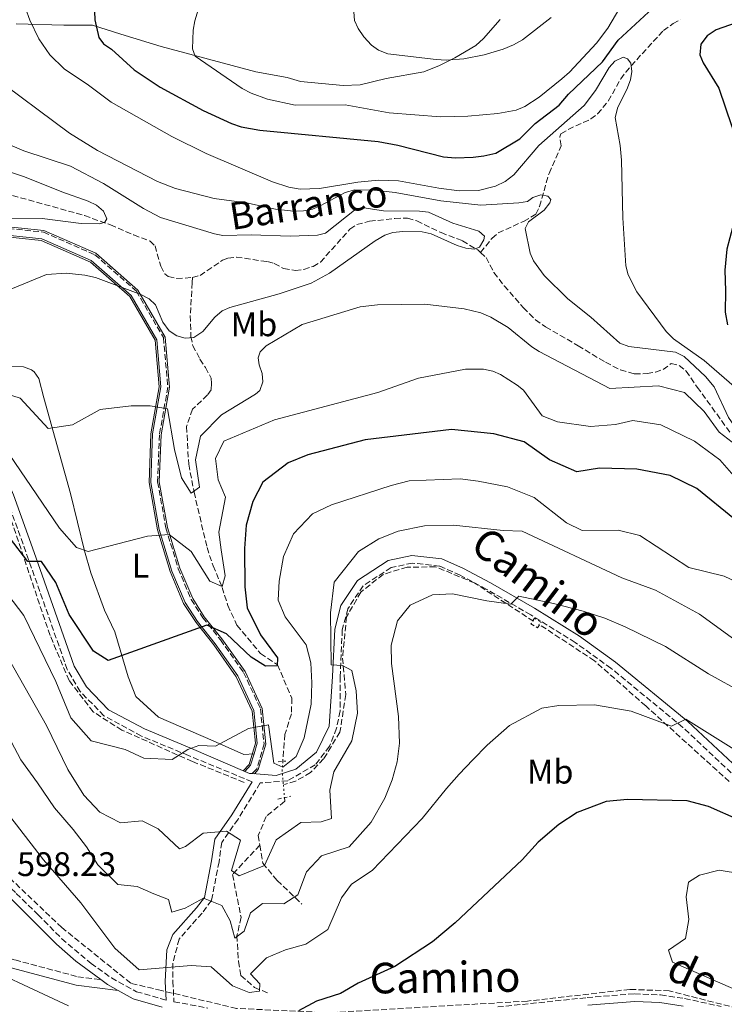
# Model space of a CAD drawing. Units: metres. Extents: x 638057 to 641513, y 4734440 to 4736822.
# Drawn here: x 640469 to 640677, y 4734987 to 4735277 of the extents above; entities that cross this region are included whole.
import ezdxf
from ezdxf.enums import TextEntityAlignment as Align

# ---------------------------------------------------------------- set-up
doc = ezdxf.new("R2010")
doc.units = ezdxf.units.M
doc.header["$MEASUREMENT"] = 0
for name, pattern in [('DGN Style 2', [1.7399219301090239, 1.043953158065414, -0.6959687720436097]), ('DGN Style 3', [2.435890702152634, 1.739921930109024, -0.6959687720436097]), ('DGN Style 5', [1.217945351076317, 0.5219765790327072, -0.6959687720436097])]:
    doc.linetypes.add(name, pattern=pattern)
for name, color, linetype, lineweight in [('Acequia sin especificar', 4, 'Continuous', 0), ('Barranco lineal', 142, 'DGN Style 3', 13), ('Barranco lineal no visto', 142, 'DGN Style 5', 0), ('Camino', 7, 'DGN Style 3', 0), ('Cota de punto acotado terreno', 7, 'Continuous', 0), ('Curva de nivel directora', 30, 'Continuous', 30), ('Curva de nivel intermedia', 30, 'Continuous', 0), ('Etiqueta de uso rústico', 92, 'Continuous', 0), ('Línea de cambio de uso (parcela vista)', 92, 'Continuous', 0), ('Margen derecho', 7, 'Continuous', 0), ('Pontón-alcantarilla (pasos de agua)', 1, 'DGN Style 2', 0), ('Texto de arroyo-regatas y barrancos', 142, 'Continuous', 0)]:
    doc.layers.add(name, color=color, linetype=linetype, lineweight=lineweight)
doc.styles.add('Style-Arial', font='arial.ttf')

msp = doc.modelspace()

# ---------------------------------------------------------------- linework, layer by layer
at = {"layer": 'Acequia sin especificar', "color": 4, "linetype": 'Continuous', "lineweight": 0}
for points in [[(640535.1500000004, 4735055.880000001, 580.9900000000052), (640536.8899999997, 4735057.730000001, 580.5099999999948), (640538.75, 4735064, 580), (640537.7800000003, 4735073.430000001, 578.6399999999994), (640533.0999999996, 4735083.539999999, 576.2100000000064), (640526.4600000001, 4735092.880000001, 575.6699999999983), (640521.2599999999, 4735099.470000001, 574.6999999999971), (640517.6200000001, 4735105.119999999, 573.6300000000047), (640513.6699999999, 4735114.49, 571.9700000000012), (640509.9600000001, 4735126.800000001, 569.4900000000052), (640507.4600000001, 4735140.689999999, 567.1000000000058), (640508, 4735155.039999999, 565), (640510.4299999997, 4735168.880000001, 563.6100000000006), (640509.2300000006, 4735182.59, 561.0599999999977), (640501.75, 4735195.449999999, 560.2299999999959), (640490.1600000003, 4735205.619999999, 558.6900000000023), (640475.7100000001, 4735211.980000001, 556.8600000000006), (640460.8799999999, 4735213.51, 556.0500000000029), (640449.1699999999, 4735215.180000001, 555.570000000007), (640438.7300000006, 4735222.039999999, 555), (640426.3700000001, 4735231.810000001, 554.3399999999965), (640412.8499999996, 4735241.32, 551.0800000000017), (640400.9199999999, 4735249.42, 550), (640392.8200000003, 4735255.619999999, 550)], [(640538.4299999997, 4735054.99, 580.9799999999959), (640539.5700000003, 4735056.189999999, 580.6600000000036), (640541.79, 4735063.720000001, 580), (640540.7199999997, 4735074.230000001, 578.5), (640535.7000000002, 4735085.039999999, 575.8600000000006), (640528.8600000005, 4735094.680000001, 575.279999999999), (640523.7000000002, 4735101.210000001, 574.279999999999), (640520.2800000003, 4735106.52, 573.2400000000052), (640516.4900000002, 4735115.51, 570.9400000000023), (640512.8799999999, 4735127.5, 569.3399999999965), (640510.4600000001, 4735140.91, 566.929999999993), (640511, 4735154.720000001, 565), (640513.4500000002, 4735168.76, 563.5200000000041), (640512.1699999999, 4735183.52, 560.4600000000064), (640504.0899999999, 4735197.369999999, 559.7100000000064), (640491.7800000003, 4735208.180000001, 557.779999999999), (640476.4900000002, 4735214.92, 556.0599999999977), (640461.2400000002, 4735216.49, 555.3999999999943), (640450.25, 4735218.060000001, 555.0200000000041), (640440.4900000002, 4735224.480000001, 555), (640428.1699999999, 4735234.210000001, 554.5099999999948), (640414.5499999998, 4735243.779999999, 550.5899999999965), (640402.6799999997, 4735251.859999999, 550), (640396.9600000001, 4735256.230000001, 550)]]:
    msp.add_polyline3d(points, dxfattribs=at)
at = {"layer": 'Barranco lineal', "color": 142, "linetype": 'DGN Style 3', "lineweight": 13, "extrusion": (-0.01786127626557739, 0.02461709578435349, 0.9995373796938805), "elevation": 105686.7204016724, "flags": 128}
msp.add_lwpolyline([(-3299360.099988598, -3454755.190549463), (-3299360.099988598, -3454738.750887059)], dxfattribs=at)
at = {"layer": 'Barranco lineal', "color": 142, "linetype": 'DGN Style 3', "lineweight": 13}
for points in [[(640604.9900000002, 4735208.42, 559.7100000000064), (640608.3899999997, 4735212.619999999, 560.4600000000064), (640610.2100000001, 4735214.16, 560.9900000000052), (640617.6900000004, 4735217.59, 563.6600000000036), (640621.2999999998, 4735219.680000001, 564.8699999999953), (640622.3200000003, 4735221.930000001, 565.1600000000036), (640625.1699999999, 4735231.710000001, 567.070000000007), (640628.7300000006, 4735239.83, 567.3699999999953), (640628.3600000005, 4735242.430000001, 567.820000000007), (640628.6799999997, 4735243.359999999, 567.9499999999971), (640630.8200000003, 4735244.67, 568.0500000000029), (640637.4900000002, 4735247.720000001, 568.25), (640639.4600000001, 4735249.199999999, 568.6100000000006), (640642.5999999996, 4735253, 569.7200000000012), (640646.2800000003, 4735259.51, 570.5399999999936), (640647.7400000002, 4735261.52, 570.75), (640652.5499999998, 4735266.939999999, 571.1900000000023), (640658.8200000003, 4735273.720000001, 572.179999999993), (640661.6699999999, 4735275.82, 572.5099999999948), (640663.9000000004, 4735277, 572.6499999999943)], [(640455.5300000003, 4735228.470000001, 552.4700000000012), (640488.4299999997, 4735219.289999999, 554.0899999999965), (640496.0700000003, 4735216.550000001, 554.2299999999959), (640502.9299999997, 4735213.59, 554.9700000000012), (640507.7199999997, 4735211.76, 554.9700000000012), (640509.2000000002, 4735210.359999999, 554.9700000000012), (640510.8799999999, 4735204.359999999, 554.9700000000012), (640512.0899999999, 4735202.180000001, 555.0599999999977), (640513.1100000005, 4735201.380000001, 555.1100000000006), (640515.5899999999, 4735200.75, 555.1900000000023), (640520.1900000004, 4735201.039999999, 555.4100000000036)], [(640535.3899999997, 4735052.439999999, 581.6900000000023), (640520.2100000001, 4735058.59, 580.7299999999959), (640499.4600000001, 4735067.810000001, 578.9199999999983), (640491, 4735073.189999999, 578.429999999993), (640483.8899999997, 4735082.42, 578.8699999999953), (640478.3200000003, 4735095.680000001, 578.1900000000023), (640465.3200000003, 4735134.230000001, 573.8899999999994), (640459.75, 4735145.77, 573.029999999999), (640454.3700000001, 4735153.07, 571.6600000000036), (640448.2300000006, 4735157.109999999, 571.179999999993), (640435.54, 4735160.180000001, 569.3899999999994), (640416.9000000004, 4735162.49, 567.8600000000006), (640405.2800000003, 4735163.970000001, 567.5599999999977), (640394.5099999999, 4735167.24, 566.6900000000023), (640383.5599999997, 4735174.350000001, 565.3899999999994), (640369.5300000003, 4735190.119999999, 564.1999999999971), (640357.7999999998, 4735206.850000001, 563.1900000000023), (640350.9400000004, 4735216.850000001, 562.320000000007)], [(640520.1900000004, 4735201.039999999, 555.4100000000036), (640522.4500000002, 4735201.680000001, 555.5599999999977), (640529.0700000003, 4735206.130000001, 555.8399999999965), (640530.6500000004, 4735206.779999999, 555.8500000000058), (640533.1299999999, 4735207.060000001, 555.9600000000064), (640542.2699999996, 4735205.730000001, 556.3500000000058), (640544.2999999998, 4735205.189999999, 556.4400000000023), (640547.04, 4735203.730000001, 556.4400000000023), (640550.5099999999, 4735203.109999999, 557.320000000007), (640552.9800000006, 4735203.439999999, 557.3300000000017), (640555.7300000006, 4735204.34, 557.2200000000012), (640557.8700000001, 4735205.600000001, 557.1600000000036), (640566.5700000003, 4735215.26, 557.7599999999948), (640568.6100000005, 4735216.65, 558.1000000000058), (640572.3399999999, 4735217.609999999, 558.6399999999994), (640579.7999999998, 4735218.439999999, 558.779999999999), (640583.4900000002, 4735218.529999999, 558.779999999999), (640586.2300000006, 4735217.730000001, 558.9799999999959), (640593.4000000004, 4735214.26, 559.3800000000047), (640599.6900000004, 4735211.880000001, 559.529999999999), (640604.1799999997, 4735209.16, 559.6600000000036), (640604.9900000002, 4735208.42, 559.7100000000064)], [(640604.9900000002, 4735208.42, 559.7100000000064), (640606.6200000001, 4735206.939999999, 559.820000000007), (640608.9500000002, 4735202.539999999, 559.820000000007), (640611.9900000002, 4735198.609999999, 560.25), (640617.6200000001, 4735192.130000001, 561.070000000007), (640621.1600000003, 4735188.630000001, 561.4100000000036), (640624.1399999997, 4735186.52, 561.4400000000023), (640633.7100000001, 4735180.99, 561.5), (640641.75, 4735176.100000001, 562.1600000000036), (640646.1900000004, 4735173.859999999, 562.3899999999994), (640650.3600000005, 4735172.67, 562.5800000000017), (640654, 4735172.76, 562.7599999999948), (640656.4600000001, 4735173.230000001, 562.8999999999943), (640658.7300000006, 4735173.960000001, 563.0599999999977), (640661.1100000005, 4735175.730000001, 563.3500000000058), (640663.4500000002, 4735175.199999999, 563.6600000000036), (640665.5599999997, 4735173.51, 563.929999999993), (640668.7800000003, 4735168.779999999, 564.0399999999936)], [(640520.1900000004, 4735201.039999999, 555.4100000000036), (640520.1200000001, 4735199.550000001, 555.4100000000036), (640519.5700000003, 4735189.869999999, 558.2599999999948), (640519.7800000003, 4735183.699999999, 559.6900000000023), (640520.2999999998, 4735180.980000001, 560.0500000000029), (640522.4299999997, 4735177.039999999, 560.3999999999943), (640524.0099999999, 4735174.529999999, 561.1199999999953), (640525.7400000002, 4735171.41, 561.1199999999953), (640525.8600000005, 4735169.83, 561.4700000000012), (640525.75, 4735168.01, 561.4700000000012), (640524.6699999999, 4735166.470000001, 562.1900000000023)], [(640524.6699999999, 4735166.470000001, 562.1900000000023), (640520.25, 4735162.289999999, 562.5500000000029), (640518.4900000002, 4735157.180000001, 562.7400000000052), (640519.0999999996, 4735146.09, 564.6900000000023), (640520.6799999997, 4735137.880000001, 565.3999999999943), (640524.5, 4735121.58, 568.3600000000006), (640526.2999999998, 4735116.220000001, 569.3800000000047), (640528.9800000006, 4735109.83, 570.3899999999994), (640530.5999999996, 4735104.539999999, 571.4600000000064), (640533.3200000003, 4735098.680000001, 573.1100000000006), (640540.2800000003, 4735090.350000001, 574.6699999999983), (640545.2199999997, 4735087.08, 575.029999999999), (640549.4600000001, 4735077.25, 576.8099999999977), (640549.3499999996, 4735072.57, 577.1399999999994), (640547.4400000004, 4735066.560000001, 578.5099999999948), (640546.8099999997, 4735058.630000001, 579.6499999999943)], [(640620.6200000001, 4735099.859999999, 590.8300000000017), (640603.29, 4735111.109999999, 588.9600000000064), (640591.7599999999, 4735115.91, 587.9700000000012), (640583.4100000003, 4735115.76, 587.529999999999), (640576.2999999998, 4735113.640000001, 587.2200000000012), (640569.7699999996, 4735108.449999999, 586.8300000000017), (640565.54, 4735101.15, 586.2299999999959), (640564.3899999997, 4735089.039999999, 585.1600000000036), (640565.3499999996, 4735078.27, 583.8300000000017), (640563.6299999999, 4735067.220000001, 583.5899999999965), (640558.8200000003, 4735059.34, 583.1999999999971), (640554.9800000006, 4735055.300000001, 582.279999999999), (640550.5599999997, 4735052.810000001, 581.8699999999953), (640547.29, 4735051.810000001, 581.3399999999965)], [(640678.2100000001, 4735052.66, 597.3000000000029), (640653.6299999999, 4735074.939999999, 594.4600000000064), (640638.5300000003, 4735088.230000001, 592.5500000000029), (640622.2000000002, 4735098.99, 590.9799999999959)], [(640547.2699999996, 4735047.939999999, 580.0099999999948), (640547.3600000005, 4735046.859999999, 580.0200000000041), (640541.9100000003, 4735042.41, 581.679999999993), (640539.5899999999, 4735036.810000001, 582.5200000000041), (640540.04, 4735033.970000001, 583.3099999999977)], [(640750.5099999999, 4734946.74, 608.3699999999953), (640737.5999999996, 4734958.359999999, 605.7200000000012), (640719.9500000002, 4734972.99, 605), (640692.4100000003, 4734982.890000001, 604.4499999999971), (640660.5599999997, 4734991.07, 603.5099999999948), (640648.9400000004, 4734991.5, 603.029999999999), (640618.8099999997, 4734988.060000001, 600.0399999999936), (640560.2800000003, 4734984.619999999, 600.4700000000012), (640533.1600000003, 4734985.91, 597.1699999999983), (640511.0700000003, 4734991.17, 596.4499999999971), (640502.0300000003, 4734993.33, 595.2299999999959), (640481.7999999998, 4735009.680000001, 595.6600000000036), (640455.54, 4735034.65, 596.1399999999994)], [(640540.04, 4735033.970000001, 583.3099999999977), (640532, 4735025.289999999, 585.2700000000041), (640534.5199999996, 4735012.74, 588.8399999999965), (640533.3200000003, 4735007.310000001, 589.9100000000036), (640533.7400000002, 4734999.75, 592.0500000000029), (640534.4800000006, 4734995.600000001, 593.1199999999953), (640538.4699999997, 4734992.08, 595.2599999999948), (640542.8099999997, 4734990.289999999, 597.3999999999943)], [(640540.04, 4735033.970000001, 583.3099999999977), (640540.8899999997, 4735028.640000001, 584.8000000000029), (640545.1399999997, 4735023.550000001, 587.5099999999948), (640552.4400000004, 4735016.59, 591.4400000000023)]]:
    msp.add_polyline3d(points, dxfattribs=at)
at = {"layer": 'Barranco lineal no visto', "color": 142, "linetype": 'DGN Style 5', "lineweight": 0, "extrusion": (0.6803765863453879, 0.05375435777908413, 0.7308886165297387), "elevation": 690766.747270759, "flags": 128}
msp.add_lwpolyline([(4669898.850199756, -738895.6699702374), (4669896.382899594, -738895.1424952075), (4669891.939094917, -738895.1424952075)], dxfattribs=at)
at = {"layer": 'Barranco lineal no visto', "color": 142, "linetype": 'DGN Style 5', "lineweight": 0, "elevation": 580.0099999999948, "flags": 128}
msp.add_lwpolyline([(640546.9699999997, 4735051.710000001), (640547.2699999996, 4735047.939999999)], dxfattribs=at)
at = {"layer": 'Camino', "color": 7, "linetype": 'DGN Style 3', "lineweight": 0}
for points in [[(640461.1799999987, 4735215.99, 555.509999999995), (640476.36, 4735214.430000001, 556.2100000000065), (640491.5100000001, 4735207.750000002, 557.9299999999931), (640503.6999999986, 4735197.050000002, 559.8399999999966), (640511.6799999981, 4735183.359999999, 560.5700000000071), (640512.9499999977, 4735168.779999999, 563.529999999999), (640510.5000000002, 4735154.770000001, 565.0000000000001), (640509.9600000015, 4735140.870000001, 566.9600000000065), (640512.3900000012, 4735127.380000002, 569.3699999999953), (640516.0199999989, 4735115.340000001, 571.1300000000048), (640519.8399999988, 4735106.290000003, 573.4400000000024), (640523.2899999977, 4735100.920000001, 574.5), (640528.4599999998, 4735094.380000001, 575.3399999999965), (640535.2699999983, 4735084.790000002, 575.8899999999995), (640540.2300000003, 4735074.100000001, 578.5099999999948), (640541.2800000008, 4735063.770000001, 580.0000000000002), (640539.1200000016, 4735056.45, 580.6399999999994), (640537.7800000005, 4735055.040000002, 581.1300000000047)], [(640537.7699999994, 4735052.619999999, 581.3099999999977), (640519.0399999986, 4735060.33, 580.0500000000029), (640505.1799999982, 4735066.090000001, 579.7200000000014), (640494.1700000021, 4735072.040000003, 578.4299999999931), (640487.1600000004, 4735079.210000001, 577.5700000000071), (640483.3699999995, 4735085.670000001, 577.2700000000042), (640471.989999998, 4735118.020000001, 575.1000000000059), (640465.4400000012, 4735136.290000001, 572.7100000000064), (640462.4400000017, 4735143.170000001, 572.2400000000052), (640458.8699999999, 4735149.520000001, 572.2500000000001), (640453.3399999999, 4735154.91, 571.1699999999983), (640446.5899999996, 4735158.630000002, 570.4199999999983), (640431.4499999986, 4735161.510000001, 570.1100000000007), (640424.3399999985, 4735162.109999999, 569.3899999999994), (640418.5799999986, 4735162.910000003, 569.479999999996), (640405.5399999983, 4735164.560000001, 566.5599999999978)], [(640680.5899999986, 4735053.590000002, 596.9900000000052), (640664.5500000011, 4735068.640000001, 595.1100000000007), (640643.3999999973, 4735086.050000001, 592.6000000000058), (640632.8599999985, 4735093.630000004, 591.6499999999943), (640619.7600000004, 4735101.750000001, 590.570000000007), (640606.87, 4735109.260000001, 589.3699999999955), (640599.0300000012, 4735113.4, 588.9199999999983), (640592.9499999993, 4735116.08, 588.529999999999), (640584.9200000005, 4735117.000000001, 587.8300000000019), (640578.6499999987, 4735115.66, 587.2100000000064), (640570.440000001, 4735110.310000001, 586.2700000000042), (640565.9499999983, 4735103.560000001, 585.6199999999956), (640564.3199999989, 4735097.350000001, 585.2400000000054), (640563.6700000007, 4735083.540000003, 585), (640563.6499999983, 4735073.470000001, 584.3699999999953), (640562.6299999991, 4735068.37, 583.8699999999955), (640560.5500000004, 4735063.050000001, 583.4799999999959), (640556.3700000006, 4735057.59, 582.9900000000052), (640548.239999999, 4735052.930000001, 582.1399999999995), (640540.1200000008, 4735052.260000002, 581.1399999999995)], [(640367.909999999, 4735085.34, 591.2899999999936), (640377.6299999976, 4735081.760000002, 591.8999999999943), (640389.8200000006, 4735076.689999999, 592.1300000000047), (640399.6599999998, 4735072.180000002, 592.779999999999), (640412.8000000004, 4735063.830000001, 593.8600000000006), (640427.6700000011, 4735052.529999999, 595.4600000000065), (640439.94, 4735044, 596.1799999999931), (640449.6999999988, 4735036.15, 597.0500000000029), (640463.2699999987, 4735024.490000002, 598.1699999999983), (640468.3700000015, 4735019.740000002, 598.279999999999), (640474.7699999987, 4735013.480000001, 597.6000000000059), (640481.7600000004, 4735006.42, 597.6000000000059), (640490.3599999989, 4734999.16, 596.1799999999931), (640496.3599999984, 4734994.870000001, 596.1799999999931), (640503.7299999997, 4734990.82, 596.1799999999931), (640512.4899999973, 4734988.320000002, 596.4600000000065)], [(640376.9400000013, 4735079.610000002, 591.8999999999943), (640379.7499999988, 4735073.439999999, 590.0000000000001), (640384.8099999992, 4735062.840000001, 591.0700000000071), (640389.8500000018, 4735055.210000002, 591.800000000003), (640395.8199999997, 4735049.080000001, 592.3800000000048), (640405.050000001, 4735042.08, 593.2899999999937), (640414.8900000004, 4735032.970000002, 594.0800000000019), (640422.5700000004, 4735022.390000001, 594.3300000000017), (640427.7699999994, 4735009.02, 593.279999999999), (640443.78, 4735007.75, 595.1399999999994), (640454.6200000007, 4735004.84, 595.5700000000071), (640467.9800000003, 4735000.170000001, 595.7599999999949), (640486.4299999995, 4734995.230000001, 595), (640493.2100000011, 4734994.400000001, 596.2599999999948)], [(640540.1200000008, 4735052.260000002, 581.1399999999995), (640533.6299999976, 4735041.61, 583.5800000000017), (640528.86, 4735034.78, 586.0800000000019), (640528.0300000008, 4735029.060000001, 587.5000000000001), (640525.8299999969, 4735017.689999999, 589.9100000000036), (640523.0300000006, 4735013.960000002, 590.8699999999953), (640516.2800000004, 4735006.279999999, 591.779999999999), (640514.4400000008, 4734999.210000002, 594.6399999999995), (640514.480000001, 4734993.869999999, 596.0700000000072), (640514.7699999993, 4734987.880000002, 596.5)], [(640610.0500000007, 4734986.320000002, 601.1499999999943), (640636.3399999987, 4734989.080000003, 602.5599999999977), (640650.370000001, 4734990.199999999, 602.600000000006), (640658.0100000009, 4734989.850000001, 602.600000000006), (640665.0599999984, 4734988.82, 602.600000000006), (640675.8299999976, 4734986.460000002, 603.3099999999977)], [(640514.7699999993, 4734987.880000002, 596.5), (640524.7499999995, 4734986.000000002, 598.0700000000071)]]:
    msp.add_polyline3d(points, dxfattribs=at)
at = {"layer": 'Curva de nivel directora', "color": 30, "linetype": 'Continuous', "lineweight": 30, "flags": 128}
for points, elevation in [([(640491.4199999984, 4735279.380000004), (640491.4400000008, 4735276.880000002), (640492.6199999988, 4735271.66), (640494.0400000003, 4735269.800000001), (640496.3400000003, 4735268.24), (640503.0599999992, 4735262.210000002), (640510.7399999994, 4735257.08), (640523.3999999994, 4735250.260000001), (640531.73, 4735246.350000001), (640534.5199999994, 4735245.439999999), (640540.0899999995, 4735244.430000001), (640574.9000000004, 4735241.050000002), (640580.629999999, 4735240.020000001), (640594.0600000002, 4735236.580000001), (640597.5899999995, 4735236.270000001), (640602.7899999986, 4735236.490000002), (640605.9400000002, 4735236.830000001), (640609.4999999986, 4735237.660000001), (640616.5899999986, 4735241.9), (640621.1100000005, 4735246.380000004), (640628.0999999997, 4735251.800000001), (640630.9000000004, 4735255.060000001), (640640.8699999994, 4735264.59), (640645.5499999998, 4735270.9), (640657.0099999995, 4735281.470000001)], 575.0000000000001), ([(640687.0500000004, 4735280.04), (640680.26, 4735276.020000001), (640674.339999999, 4735273.949999999), (640671.6799999991, 4735272.240000002), (640669.8399999995, 4735269.770000001), (640669.5499999991, 4735266.590000001), (640670.49, 4735264.270000001), (640675.1399999993, 4735256.78), (640678.9199999989, 4735245.530000002), (640680.3699999994, 4735239.980000001), (640680.6499999989, 4735234.230000002), (640681.1299999994, 4735231.060000001), (640681.4600000002, 4735223.850000001), (640681.2900000004, 4735221.359999999), (640679.2499999997, 4735216.060000002), (640677.4999999995, 4735209.439999999), (640676.8600000002, 4735203.210000002), (640677.1399999997, 4735197.130000004), (640676.9599999986, 4735190.840000001), (640677.6699999993, 4735187.09)], 575.0000000000001), ([(640679.7799999993, 4735129.920000001), (640668.7099999986, 4735138.91), (640660.7899999993, 4735142.800000002), (640651.0100000004, 4735144.640000002), (640640.0600000002, 4735144.890000002), (640633.3799999993, 4735143.840000001), (640625.2900000003, 4735147.359999999), (640617.8099999991, 4735152.67), (640608.8700000005, 4735155.010000001), (640596.49, 4735156.32), (640571.0199999999, 4735153.230000001), (640554.1299999988, 4735148.820000002), (640548.3399999996, 4735146.520000001), (640540.9000000008, 4735140.770000001), (640538.0099999986, 4735135.130000001), (640536.0300000004, 4735128.199999999), (640535.57, 4735121.300000002), (640535.599999999, 4735110.01), (640536.3599999989, 4735103.789999999), (640540.2500000005, 4735095.860000002), (640545.2300000006, 4735089.11), (640545.1799999991, 4735086.710000002), (640541.7300000001, 4735086.650000002), (640537.499999999, 4735089.250000001), (640530.2300000001, 4735096.12), (640524.479999999, 4735098.699999999), (640495.4500000007, 4735088.33), (640491.0599999987, 4735091.08), (640483.9199999995, 4735101.9), (640479.980000001, 4735111.25), (640475.79, 4735117.480000001), (640471.769999999, 4735117.41), (640466.3499999987, 4735124.560000001)], 575.0000000000001), ([(640681.42, 4735041.220000002), (640672.1199999994, 4735045.300000001), (640665.8200000006, 4735047.030000002), (640648.2399999987, 4735047.370000001), (640641.94, 4735046.78), (640633.4699999987, 4735043.570000002), (640628.0100000004, 4735040.060000001), (640621.9500000008, 4735034.840000001), (640617.2399999991, 4735029.59), (640597.5499999993, 4735011.100000001), (640590.8300000003, 4735005.53), (640579.7300000006, 4734998.240000002), (640568.9599999991, 4734993.300000002), (640563.74, 4734990.250000001), (640556.7300000006, 4734988.02), (640551.4199999997, 4734985.15)], 600.0000000000001)]:
    msp.add_lwpolyline(points, dxfattribs=dict(at, elevation=elevation))
at = {"layer": 'Curva de nivel intermedia', "color": 30, "linetype": 'Continuous', "lineweight": 0, "flags": 128}
for points, elevation in [([(640523.3100000002, 4735284.419999998), (640520.8800000005, 4735276.609999998), (640520.4300000012, 4735273.819999999), (640520.2099999998, 4735268.33), (640521.0400000013, 4735266.249999999), (640534.8900000005, 4735256.720000001), (640537.5000000012, 4735255.279999998), (640542.3200000002, 4735253.539999999), (640550.4400000006, 4735251.81), (640565.1900000006, 4735251.839999998), (640578.1300000001, 4735249.489999999), (640593.26, 4735248.340000001), (640601.2400000019, 4735248.51), (640610.0700000008, 4735249.349999999), (640615.4599999998, 4735250.289999999), (640618.0700000006, 4735251.38), (640622.2700000004, 4735254.149999999), (640628.9700000016, 4735259.519999999), (640631.2100000011, 4735261.499999999), (640639.1700000007, 4735270.050000001), (640642.4299999995, 4735274.420000001), (640647.9500000004, 4735283.849999999)], 580.0000000000001), ([(640679.6100000017, 4735168.929999999), (640670.8200000008, 4735176.58), (640661.7500000005, 4735183.02), (640659.6800000007, 4735185.13), (640650.9600000011, 4735196.84), (640648.5000000002, 4735201.8), (640647.7800000005, 4735204.449999998), (640646.8700000008, 4735218.619999999), (640646.4800000018, 4735235.58), (640646.0599999995, 4735239.88), (640644.610000001, 4735248.189999999), (640645.4300000013, 4735251.230000001), (640648.1100000013, 4735256.349999999), (640649.1600000019, 4735259.199999999), (640649.5700000009, 4735261.66), (640649.2300000011, 4735264.119999998), (640648.2900000003, 4735265.399999999), (640646.9800000003, 4735265.869999998), (640644.5700000008, 4735264.74), (640642.9000000011, 4735262.909999999), (640638.870000001, 4735256.060000001), (640635.5000000005, 4735251.689999999), (640622.1299999997, 4735239.88), (640614.7800000003, 4735231.239999999), (640612.2200000011, 4735229.350000001), (640609.4500000017, 4735227.939999999), (640604.370000001, 4735226.699999999), (640598.7600000007, 4735226.61), (640592.7600000015, 4735227.380000001), (640580.8800000015, 4735229.529999999), (640574.9600000005, 4735229.739999999), (640568.8600000008, 4735229.09), (640557.5599999997, 4735227.210000001), (640551.9299999992, 4735227.029999998), (640548.570000002, 4735227.630000002), (640543.7500000007, 4735229.179999998), (640524.2100000008, 4735237.58), (640514.1300000001, 4735242.529999999), (640496.3100000012, 4735252.690000001), (640489.6500000004, 4735257.679999999), (640482.4900000012, 4735262.519999998), (640478.2399999998, 4735266.579999999), (640475.0400000013, 4735271.269999999), (640472.3600000013, 4735276.84), (640471.0700000017, 4735280.319999999)], 570.0000000000001), ([(640567.740000001, 4735279.239999999), (640567.8900000007, 4735276.74), (640568.9900000005, 4735274.32), (640570.630000001, 4735271.939999999), (640572.890000001, 4735269.449999999), (640574.9400000004, 4735268.019999999), (640577.6699999997, 4735266.930000001), (640591.9600000014, 4735265.189999999), (640594.9200000007, 4735265.050000001), (640600.1300000009, 4735265.380000002), (640606.1000000011, 4735266.579999999), (640611.6399999999, 4735268.260000001), (640614.7500000013, 4735269.519999999), (640617.3600000021, 4735271.019999999), (640625.7900000009, 4735277.59)], 585), ([(640460.4600000011, 4735260.969999999), (640484.0700000015, 4735243.539999999), (640492.2200000009, 4735238.409999999), (640509.9300000002, 4735229.31), (640515.2200000009, 4735227.24), (640526.6200000005, 4735224.34), (640536.1399999999, 4735223.009999999), (640544.6200000002, 4735221.17), (640549.930000001, 4735220.630000001), (640552.8900000004, 4735220.689999999), (640555.5400000013, 4735221.16), (640557.8500000003, 4735222.109999998), (640565.1300000002, 4735226.060000001), (640568.0300000014, 4735226.849999999), (640573.7300000011, 4735226.78), (640579.8800000002, 4735226.119999998), (640593.3600000006, 4735223.669999998), (640605.0700000006, 4735222.380000001), (640616.3200000003, 4735223), (640618.8500000006, 4735223.470000001), (640620.3700000005, 4735224.599999999), (640622.7599999999, 4735225.369999999), (640624.8099999997, 4735225.039999999), (640625.6900000002, 4735224.010000001), (640625.4000000019, 4735223.020000001), (640623.7600000014, 4735220.899999999), (640619.13, 4735217.430000001), (640618.1800000002, 4735215.499999999), (640619.5900000005, 4735208.239999999), (640620.5500000016, 4735205.92), (640623.7500000001, 4735201.689999999)], 565.0000000000001), ([(640461.6200000013, 4735195.609999998), (640477.2200000006, 4735201.92), (640483.0499999999, 4735202.359999998), (640488.5100000005, 4735201.789999999), (640491.7000000001, 4735201.09), (640505.0300000008, 4735196.02), (640507.4700000016, 4735194.75), (640509.3200000002, 4735193.06), (640511.5000000015, 4735187.880000001), (640513.3900000004, 4735185.38), (640515.6400000011, 4735183.869999999), (640518.0500000007, 4735183.199999998), (640520.5700000019, 4735183.429999999), (640523.280000001, 4735185.17), (640526.7800000012, 4735189.369999999), (640528.9200000003, 4735191.279999998), (640531.2300000016, 4735192.239999999), (640545.7800000003, 4735196.29), (640555.120000001, 4735199.41), (640560.5599999994, 4735202.32), (640573.9700000006, 4735211.86), (640576.7900000013, 4735213.529999999), (640579.1800000007, 4735214.279999998), (640582.130000001, 4735214.63), (640587.8399999996, 4735214.470000001), (640590.4400000015, 4735213.92), (640598.1399999994, 4735210.499999999), (640600.6400000006, 4735209.720000001), (640603.1300000006, 4735209.42), (640604.74, 4735209.949999999), (640605.9800000006, 4735212.119999999), (640606.1500000004, 4735213.230000001), (640604.5200000008, 4735214.689999999), (640596.8200000006, 4735217.100000001), (640589.6900000004, 4735220.310000001), (640587.0300000005, 4735220.579999999), (640576.4200000003, 4735220.650000001), (640570.610000001, 4735221.609999999), (640568.3900000014, 4735221.270000001), (640559.4000000014, 4735214.130000001), (640556.9800000008, 4735213.500000001), (640548.9400000009, 4735213.239999999), (640537.5200000014, 4735213.59), (640529.1399999994, 4735213.46), (640526.6900000018, 4735213.939999999), (640510.820000002, 4735218.74), (640505.7800000017, 4735221.38), (640494.0600000004, 4735228.74), (640484.3600000021, 4735233.87), (640470.5399999997, 4735238.310000001), (640465.1300000005, 4735240.689999999)], 560), ([(640451.5700000019, 4735218.230000001), (640475.98, 4735218.429999999), (640487.4199999997, 4735216.939999999), (640492.9299999995, 4735216.86), (640494.4600000005, 4735217.380000001), (640495.0599999997, 4735218.369999999), (640494.0400000003, 4735220.579999999), (640491.9800000017, 4735222.329999999), (640489.5499999998, 4735223.53), (640481.7400000001, 4735226.239999999), (640470.7499999999, 4735230.689999999), (640459.7500000005, 4735234.319999999)], 555.0000000000001), ([(640623.7500000001, 4735201.689999999), (640630.6600000013, 4735194.789999997), (640637.4699999996, 4735189.350000001), (640646.0400000016, 4735181.77), (640648.65, 4735180.769999999), (640662.3800000007, 4735179.039999999), (640664.9600000002, 4735177.800000001), (640671.1700000018, 4735171.91), (640673.7199999997, 4735168.83)], 565.0000000000001), ([(640643.0900000011, 4735168.34), (640622.2700000004, 4735179.3), (640620.0900000011, 4735180.619999999), (640613.0900000005, 4735186.369999997), (640608.0700000003, 4735189.350000001), (640605.0599999997, 4735190.619999999), (640600.1900000013, 4735191.869999998), (640588.6100000008, 4735193.189999999), (640574.6800000012, 4735192.970000001), (640569.6200000007, 4735192.380000001), (640552.4900000002, 4735187.199999999), (640541.9300000013, 4735180.970000001), (640540.1100000018, 4735179.220000001), (640539.5199999996, 4735177.42), (640539.8000000013, 4735175.38), (640540.7000000019, 4735172.81), (640540.9099999998, 4735170.310000001), (640540.0400000003, 4735167.8), (640538.7999999998, 4735166.67)], 565.0000000000001), ([(640617.6000000011, 4735167.930000001), (640615.8100000008, 4735169.349999999), (640610.9100000013, 4735172.519999999), (640608.6100000013, 4735173.490000002), (640605.8500000008, 4735174.09), (640600.6100000015, 4735174.09), (640586.7000000019, 4735171.430000001), (640574.7999999997, 4735167.25)], 570.0000000000001), ([(640461.190000002, 4735156.45), (640481.1200000009, 4735127.24), (640486.0700000019, 4735121.57), (640489.5400000009, 4735120.42), (640507.0300000012, 4735124.939999999), (640513.3900000004, 4735125.380000001), (640519.8200000009, 4735120.359999998), (640525.3100000005, 4735111.710000001), (640528.9800000007, 4735110.139999999), (640529.8800000015, 4735113.219999999), (640528.650000002, 4735120.859999999), (640527.9300000002, 4735126.08), (640529.9100000005, 4735136.349999999), (640527.8099999994, 4735141.53), (640527.0300000015, 4735147.789999999), (640529.4299999999, 4735152.920000001), (640544.360000001, 4735159.15), (640574.7999999997, 4735167.25)], 570.0000000000001), ([(640469.5000000002, 4735165.55), (640464.9200000004, 4735167.039999999)], 565.0000000000001), ([(640469.5000000002, 4735165.55), (640477.7500000005, 4735156.600000001), (640484.8600000005, 4735157.730000001), (640493.0700000003, 4735162.179999999), (640502.1500000019, 4735163.249999999), (640507.7599999999, 4735163.260000001), (640512.8400000005, 4735162.38), (640514.9500000004, 4735150.42), (640517.0200000004, 4735142.109999999), (640519.8800000013, 4735137.609999999), (640522.2400000016, 4735139.38), (640521.0999999995, 4735147.399999999), (640522.5999999992, 4735154.319999999), (640528.8100000008, 4735160.609999999), (640538.7999999998, 4735166.67)], 565.0000000000001), ([(640686.3799999999, 4735134.859999998), (640675.4299999997, 4735147.410000001), (640667.9400000018, 4735152.9), (640658.0600000002, 4735157.730000001), (640649.8400000014, 4735158.980000001), (640644.7000000004, 4735157.779999999), (640637.3400000001, 4735157.179999999), (640627.6399999993, 4735158.569999998), (640623.1100000008, 4735160.369999998), (640617.6000000011, 4735167.930000001)], 570.0000000000001), ([(640673.7199999997, 4735168.83), (640678.0000000002, 4735159.81), (640679.7600000015, 4735157.25), (640683.1700000003, 4735154.880000001), (640683.0000000002, 4735153.100000001), (640679.0700000008, 4735152.59), (640675.1900000006, 4735155.509999999), (640670.85, 4735161.609999998), (640665.0000000005, 4735167.160000001), (640657.3400000005, 4735169.210000001), (640643.0900000011, 4735168.34)], 565.0000000000001), ([(640464.3100000002, 4735109.830000001), (640470.6300000013, 4735101.580000001), (640479.980000001, 4735082.09), (640484.3900000011, 4735071.430000001), (640490.4300000005, 4735064.710000001), (640500.4300000007, 4735062.159999998), (640505.8900000014, 4735059.519999999), (640514.2199999995, 4735059.140000002), (640518.8700000009, 4735062.159999998), (640522.0800000007, 4735063.319999998), (640527.0400000005, 4735063.050000001), (640536.700000001, 4735068.25), (640542.5900000007, 4735069.340000001), (640544.1599999998, 4735058.079999999), (640546.7700000005, 4735056.939999999), (640550.7699999993, 4735060.08), (640553.1299999995, 4735065.569999999), (640555.11, 4735075.469999999), (640555.3400000001, 4735081.789999999), (640555.0300000017, 4735087.589999998), (640553.7300000008, 4735092.890000001), (640547.5300000005, 4735101.140000001), (640545.4299999994, 4735106.08), (640545.7600000001, 4735111.640000002), (640547.0200000008, 4735118.939999999), (640549.9700000013, 4735125.600000001), (640555.5300000003, 4735131.460000001), (640561.1300000015, 4735134.17), (640578.6799999999, 4735139.84), (640584.030000001, 4735141.17), (640599, 4735141.779999998), (640604.350000001, 4735141.119999999), (640612.9699999999, 4735139.399999999), (640620.7900000007, 4735136.329999999), (640630.3500000006, 4735128.880000001), (640634.9400000017, 4735126.539999999), (640645.4900000017, 4735126.710000001), (640651.8600000021, 4735125.130000001), (640666.3400000016, 4735115.67), (640676.7300000006, 4735113.119999998), (640682.3400000009, 4735110.49)], 580.0000000000001), ([(640465.9599999997, 4735089.06), (640477.2100000017, 4735069.199999999), (640483.5700000008, 4735056.2), (640488.2900000014, 4735048.71), (640493.0000000009, 4735043.66), (640499.0600000005, 4735040.539999999), (640505.3800000016, 4735041.069999999), (640510.1200000002, 4735038.77), (640516.4200000013, 4735032.890000002), (640518.1500000012, 4735033.529999998), (640523.3500000002, 4735037.449999999), (640530.2300000001, 4735038.039999999), (640534.3899999999, 4735035.449999998), (640531.6800000007, 4735026.489999999), (640534.0000000009, 4735024.909999999), (640541.3900000004, 4735027.960000001), (640544.8200000013, 4735035.5), (640552.1100000005, 4735040.59), (640558.0500000014, 4735040.84), (640561.0900000012, 4735041.850000001), (640560.6599999999, 4735050.17), (640561.8700000013, 4735055.580000001), (640567.0900000005, 4735064.67), (640568.7900000014, 4735072.82), (640568.4400000006, 4735079.41), (640567.1100000006, 4735085.329999999), (640564.3700000005, 4735086.869999998), (640561.0700000012, 4735087.05), (640560.85, 4735102.32), (640561.9699999997, 4735111.34), (640569.1200000001, 4735120.390000001), (640575.0700000002, 4735124.16), (640580.7300000018, 4735126.38), (640588.5000000013, 4735127.940000001), (640597.0900000011, 4735128.140000002), (640611.7000000002, 4735126.619999999), (640617.2500000002, 4735126.38), (640646.5600000002, 4735112.679999998), (640656.52, 4735109.010000001), (640669.4400000017, 4735101.92), (640680.8800000013, 4735093.65)], 585), ([(640528.8399999999, 4735016.17), (640531.2699999996, 4735011.710000001), (640532.7000000001, 4735006.560000001), (640535.3900000012, 4735008.619999999), (640537.3100000012, 4735014.02), (640540.8000000003, 4735016.76), (640547.1200000015, 4735016.730000001), (640551.1900000017, 4735019.34), (640553.8, 4735026.09), (640558.2200000013, 4735030.859999999), (640566.2900000003, 4735033.449999998), (640572.7900000003, 4735040.689999999), (640576.8100000012, 4735047.749999999), (640579.0399999998, 4735053.199999998), (640580.4300000002, 4735058.529999998), (640581.1900000002, 4735063.96), (640580.8700000005, 4735071.800000002), (640578.8200000008, 4735087.419999998), (640578.6799999999, 4735092.79), (640580.5199999994, 4735100), (640584.2800000013, 4735104.59), (640590.8700000006, 4735107.649999999), (640596.7900000016, 4735107.929999999), (640606.860000001, 4735105.84), (640613.9000000019, 4735104.940000001), (640616.250000001, 4735107.279999998), (640626.5199999996, 4735105.09), (640635.1699999997, 4735102.859999999), (640641.5900000012, 4735100.779999998), (640647.6200000019, 4735098.25), (640659.4100000003, 4735092.430000001), (640672.0800000015, 4735084.400000001), (640682.4400000015, 4735078.739999999)], 590.0000000000001), ([(640459.7100000002, 4735051.119999999), (640476.3800000001, 4735029.61), (640487.3200000013, 4735016.970000001), (640497.3700000007, 4735003.59), (640504.5700000003, 4734997.26), (640519.8200000009, 4734998.53), (640525.7199999995, 4734998.109999999), (640531.9900000015, 4734992.570000002), (640536.8600000021, 4734990.590000001), (640539.9599999998, 4734990.98), (640540.0200000004, 4734993.09), (640537.3400000002, 4734996.06), (640542.0400000009, 4735000.79), (640547.5700000006, 4735003.189999998), (640553.6300000002, 4735004.849999999), (640560.0400000007, 4735009.100000001), (640564.0400000017, 4735018.460000001), (640567.0200000012, 4735022.509999999), (640573.1400000011, 4735026.519999999), (640587.8600000021, 4735041.850000001), (640595.0300000003, 4735050.599999999), (640598.7400000007, 4735054.829999999), (640602.6900000002, 4735059.060000001), (640606.9700000006, 4735063.399999999), (640613.5199999998, 4735069.159999999), (640623.0500000005, 4735074.3), (640628.0700000008, 4735075.060000001), (640638.5600000004, 4735075.269999998), (640649.3099999994, 4735073.38), (640661.1600000004, 4735068.989999999), (640665.4500000018, 4735071.050000001), (640685.8600000013, 4735058.320000002)], 595.0000000000001), ([(640463.0300000017, 4735071.52), (640469.7300000006, 4735059.079999999), (640474.5800000008, 4735052.319999999), (640479.600000001, 4735044.98), (640485.1199999996, 4735038.570000002), (640489.0400000003, 4735033.470000001), (640492.3400000016, 4735028.119999999), (640498.2800000005, 4735022.33), (640503.9400000023, 4735021.81), (640508.8100000004, 4735019.65), (640513.2000000003, 4735018.000000001), (640514.1300000001, 4735014.279999999), (640518.0599999997, 4735015.400000001), (640523.4500000009, 4735018.32), (640528.8399999999, 4735016.17)], 590.0000000000001), ([(640732.5200000008, 4734981.33), (640722.99, 4734989.449999998), (640714.4900000017, 4734993.640000001), (640709.0800000003, 4734996.88), (640704.200000001, 4734998.829999999), (640701.6399999994, 4735003.600000001), (640701.0600000005, 4735009.690000001), (640697.8700000009, 4735014.34), (640687.7800000013, 4735022.100000001), (640681.7799999999, 4735025.54), (640675.2500000009, 4735026.57), (640669.4500000007, 4735025.140000001), (640666.2600000009, 4735023.060000001), (640665.5599999991, 4735018.74), (640666.3100000002, 4735012.050000001), (640665.3300000011, 4735006.46), (640660.3400000001, 4735003.039999999), (640661.5, 4734999.52), (640694.9400000006, 4734984.929999999)], 605.0000000000001), ([(640483.7699999998, 4734986.63), (640452.5300000008, 4735001.140000001)], 595.0000000000001)]:
    msp.add_lwpolyline(points, dxfattribs=dict(at, elevation=elevation))
at = {"layer": 'Línea de cambio de uso (parcela vista)', "color": 92, "linetype": 'Continuous', "lineweight": 0}
for points in [[(640610.79, 4735276.99, 586.75), (640605.8700000001, 4735271.380000001, 586.070000000007), (640603.5999999996, 4735269.350000001, 585.6399999999994), (640597.4199999999, 4735265.710000001, 584.3999999999943), (640592.9400000004, 4735263.42, 584.3000000000029), (640588.29, 4735261.609999999, 584.2700000000041), (640577.1799999997, 4735259.59, 583.8099999999977), (640569.6100000005, 4735257.74, 583.070000000007), (640564.6200000001, 4735257.57, 582.8999999999943), (640552.0599999997, 4735258.77, 582.6600000000036), (640548.04, 4735259.949999999, 582.6300000000047), (640538.9000000004, 4735261.609999999, 581.3099999999977), (640511, 4735269.07, 578.0800000000017), (640499.1399999997, 4735272.699999999, 576.5200000000041), (640490.79, 4735275.380000001, 574.6900000000023), (640482.3600000005, 4735275.32, 572.6300000000047), (640468.3399999999, 4735275.77, 570.279999999999)], [(640476.4299999997, 4735165.66, 563.5399999999936), (640475.0199999996, 4735171.33, 562.8000000000029), (640473.5999999996, 4735173.33, 562.4600000000064), (640472.8700000001, 4735173.850000001, 562.3600000000006), (640470.5300000003, 4735174.77, 562.2100000000064), (640464.9199999999, 4735174.9, 562.3600000000006)], [(640476.4299999997, 4735165.66, 563.5399999999936), (640484.2699999996, 4735137.430000001, 567.4600000000064), (640488.4299999997, 4735120.630000001, 570.0500000000029), (640490.3099999997, 4735114.140000001, 570.9700000000012), (640494.3700000001, 4735103.130000001, 572.4600000000064), (640497.3899999997, 4735096.75, 573.8800000000047), (640501.2999999998, 4735083.5, 576.1100000000006), (640503.5700000003, 4735077.710000001, 577.279999999999), (640510.2300000006, 4735071.630000001, 578.6600000000036), (640526.3499999996, 4735064.65, 580.2299999999959), (640535.3300000001, 4735060.640000001, 580.3000000000029), (640538.3499999996, 4735060.880000001, 580.3000000000029)]]:
    msp.add_polyline3d(points, dxfattribs=at)
at = {"layer": 'Margen derecho', "color": 7, "linetype": 'Continuous', "lineweight": 0, "extrusion": (0.2738137282206592, -0.002127084025512571, 0.9617803895648172), "elevation": 165874.3943951771, "flags": 128}
msp.add_lwpolyline([(4739888.564493777, -580500.2352688105), (4739890.377645284, -580501.9882324783), (4739893.795388206, -580503.0107946176)], dxfattribs=at)
at = {"layer": 'Margen derecho', "color": 7, "linetype": 'Continuous', "lineweight": 0, "extrusion": (-0.1103744999479485, -0.1890674300597763, 0.9757412447220994), "elevation": -965376.6922601153, "flags": 128}
msp.add_lwpolyline([(-1834058.87768584, 4305265.882254505), (-1834057.441713241, 4305266.064963824), (-1834056.711939839, 4305266.430382465)], dxfattribs=at)
at = {"layer": 'Margen derecho', "color": 7, "linetype": 'Continuous', "lineweight": 0, "extrusion": (-0.1159509417352018, -0.2109390009885522, 0.970597814222076), "elevation": -1072482.050644184, "flags": 128}
msp.add_lwpolyline([(-1719609.230893369, 4327023.25157675), (-1719606.828386205, 4327022.919222543), (-1719603.153974687, 4327022.919222542)], dxfattribs=at)
at = {"layer": 'Margen derecho', "color": 7, "linetype": 'Continuous', "lineweight": 0}
for points in [[(640538.3500000006, 4735060.880000004, 580.2500000000001), (640539.2600000004, 4735063.949999999, 580.0000000000002), (640538.27, 4735073.560000001, 578.5599999999977), (640533.5300000014, 4735083.790000001, 576.1300000000047), (640526.8599999994, 4735093.180000001, 575.6100000000007), (640521.6700000016, 4735099.760000002, 574.6799999999931), (640518.0599999975, 4735105.350000001, 573.6199999999953), (640514.1399999991, 4735114.660000001, 571.8800000000048), (640510.4499999988, 4735126.920000001, 569.4700000000013), (640507.9600000011, 4735140.730000002, 567.0700000000071), (640508.4999999999, 4735154.99, 565.0000000000001), (640510.9299999994, 4735168.859999999, 563.6000000000059), (640509.7199999979, 4735182.74, 561.0099999999949), (640502.1400000006, 4735195.770000001, 560.1699999999984), (640490.4299999983, 4735206.050000001, 558.5399999999937), (640475.8399999993, 4735212.470000003, 556.7299999999959), (640460.9400000018, 4735214.01, 555.9400000000023), (640449.3500000001, 4735215.66, 555.4700000000012), (640439.0199999991, 4735222.45, 555), (640427.7299999992, 4735231.370000001, 554.4100000000036)], [(640421.0300000004, 4735164.810000001, 567.800000000003), (640431.699999999, 4735164, 569.479999999996), (640441.4200000019, 4735162.370000001, 570.1100000000007), (640447.3699999999, 4735160.75, 570.4199999999983), (640454.69, 4735156.730000001, 571.1699999999983), (640460.649999999, 4735150.890000001, 572.2500000000001), (640464.4699999989, 4735144.140000001, 572.2400000000052), (640467.5300000011, 4735137.12, 572.7100000000064), (640474.1099999992, 4735118.77, 575.1000000000059), (640485.4200000014, 4735086.62, 577.2700000000042), (640489, 4735080.520000001, 577.5700000000071), (640495.5500000013, 4735073.820000002, 578.4299999999931), (640506.0799999969, 4735068.16, 579.7200000000014), (640519.9200000014, 4735062.4, 580.0500000000029), (640535.6399999993, 4735055.67, 581.0099999999948)], [(640537.7800000005, 4735055.040000002, 581.1300000000047), (640544.8799999995, 4735054.500000001, 581.8500000000058), (640550.6200000017, 4735056.32, 582.4900000000054), (640556.7500000006, 4735061.330000003, 583.229999999996), (640560.4699999976, 4735069.000000001, 583.8699999999955), (640561.420000002, 4735083.59, 585), (640562.0700000003, 4735097.58, 585.2400000000054), (640563.8799999985, 4735104.460000002, 585.6199999999956), (640568.8200000006, 4735111.880000004, 586.2700000000042), (640577.7800000014, 4735117.75, 587.2100000000064), (640584.7699999987, 4735119.25, 587.8300000000019), (640593.64, 4735118.240000002, 588.529999999999), (640600.0199999993, 4735115.430000001, 588.9199999999983), (640607.9699999975, 4735111.220000001, 589.3699999999955), (640620.9200000004, 4735103.680000001, 590.570000000007), (640634.1200000013, 4735095.500000001, 591.6499999999943), (640644.7699999998, 4735087.83, 592.6000000000058), (640666.0399999997, 4735070.33, 595.1100000000007), (640682.1599999999, 4735055.210000002, 596.9900000000052)], [(640376.9400000013, 4735079.610000002, 591.8999999999943), (640388.920000002, 4735074.62, 592.1300000000047), (640398.6700000018, 4735070.160000001, 592.779999999999), (640411.4799999995, 4735062.010000002, 593.8600000000006), (640426.339999999, 4735050.710000004, 595.4600000000065), (640438.5900000001, 4735042.200000001, 596.1799999999931), (640448.2600000015, 4735034.42, 597.0500000000029), (640461.7699999987, 4735022.810000001, 598.1699999999983), (640466.8200000003, 4735018.119999999, 598.279999999999), (640473.1799999994, 4735011.880000001, 597.6000000000059), (640480.2100000012, 4735004.779999999, 597.6000000000059), (640485.8599999995, 4734999.84, 596.5399999999936), (640493.2100000011, 4734994.400000001, 596.2599999999948)], [(640537.7699999994, 4735052.619999999, 581.3099999999977), (640531.7800000013, 4735042.890000002, 583.5800000000017), (640526.7600000012, 4735035.700000001, 586.0800000000019), (640525.8, 4735029.310000001, 587.5000000000001), (640523.719999999, 4735018.520000001, 589.9100000000036), (640521.3699999999, 4735015.470000001, 590.8699999999953), (640514.4499999997, 4735007.609999999, 591.779999999999), (640512.6499999982, 4735003.15, 593.25), (640512.2300000002, 4734993.810000001, 596.0700000000072), (640512.4899999973, 4734988.320000002, 596.4600000000065)], [(640498.3799999988, 4734991.189999999, 596.1799999999931), (640485.94, 4734992.720000001, 595), (640467.2299999993, 4734997.730000002, 595.4199999999983), (640453.8699999996, 4735002.400000001, 595.2299999999958), (640443.3399999997, 4735005.230000001, 594.679999999993), (640428.6499999978, 4735006.400000002, 593.050000000003), (640407.399999998, 4735005.480000001, 590.570000000007)], [(640498.3799999988, 4734991.189999999, 596.1799999999931), (640502.8099999989, 4734988.750000001, 596.1799999999931), (640511.249999999, 4734986.280000002, 596.3200000000071)], [(640636.550000001, 4734986.84, 602.5599999999977), (640650.4099999992, 4734987.950000001, 602.600000000006), (640657.7899999997, 4734987.600000001, 602.600000000006), (640664.6600000006, 4734986.609999999, 602.600000000006)]]:
    msp.add_polyline3d(points, dxfattribs=at)
at = {"layer": 'Pontón-alcantarilla (pasos de agua)', "color": 1, "linetype": 'DGN Style 2', "lineweight": 0, "elevation": 579.6399999999994, "flags": 128}
msp.add_lwpolyline([(640545.4000000004, 4735058.49), (640547.7000000002, 4735058.720000001)], dxfattribs=at)
at = {"layer": 'Pontón-alcantarilla (pasos de agua)', "color": 1, "linetype": 'DGN Style 2', "lineweight": 0, "extrusion": (0.08735024862286593, 0.01902905678899015, 0.9959958981156724), "elevation": 146633.6695751555, "flags": 128}
msp.add_lwpolyline([(4490194.104224656, -1627153.735863265), (4490194.104224657, -1627157.650898386)], dxfattribs=at)
at = {"layer": 'Pontón-alcantarilla (pasos de agua)', "color": 1, "linetype": 'DGN Style 2', "lineweight": 0}
msp.add_polyline3d([(640620.9100000003, 4735100.730000001, 590.6900000000023), (640619.8499999996, 4735099.09, 590.9600000000064), (640621.7699999996, 4735097.939999999, 591.1499999999943), (640622.8300000001, 4735099.57, 590.8899999999994), (640620.9100000003, 4735100.730000001, 590.6900000000023)], dxfattribs=at)

# ---------------------------------------------------------------- texts
at = {"color": 7, "linetype": 'Continuous', "lineweight": 0, "style": 'Style-Arial'}
for s, rotation, p in [('Camino', 322.7342599999999, (640619.1580204144, 4735107.679501292, 589.0899999999965)), ('de', 334.74507, (640665.6854268882, 4734991.889030645, 604.029999999999)), ('Camino', 0.7330400000000001, (640594.6009963877, 4734990.559965014, 600.1499999999943))]:
    msp.add_text(s, height=9, rotation=rotation, dxfattribs=at).set_placement(p, align=Align.CENTER)
at = {"layer": 'Cota de punto acotado terreno', "color": 7, "linetype": 'Continuous', "lineweight": 0, "style": 'Style-Arial'}
msp.add_text('598.23', height=7.000000000000002, dxfattribs=at).set_placement((640468.5799999976, 4735024.869999998, 598.2299999999959))
at = {"layer": 'Etiqueta de uso rústico', "color": 92, "linetype": 'Continuous', "lineweight": 0, "style": 'Style-Arial'}
for s, p in [('Mb', (640538.3402462432, 4735187.28001, 562.2899999999936)), ('L', (640504.9214203805, 4735116.220010001, 571.2100000000064)), ('Mb', (640625.5102462452, 4735055.59001, 597.6499999999943))]:
    msp.add_text(s, height=7.000000000000002, dxfattribs=at).set_placement(p, align=Align.MIDDLE_CENTER)
at = {"layer": 'Texto de arroyo-regatas y barrancos', "color": 142, "linetype": 'Continuous', "lineweight": 0, "style": 'Style-Arial'}
msp.add_text('Barranco', height=8, rotation=8.826869999999998, dxfattribs=at).set_placement((640531.8099999987, 4735215, 560.7899999999936))

doc.saveas('drawing.dxf')
